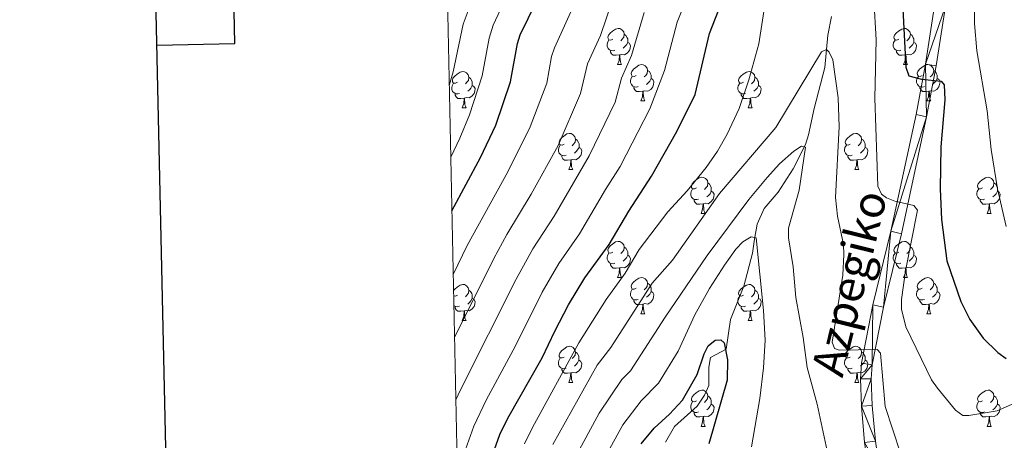
# Model space of a CAD drawing. Units: metres. Extents: x 643348 to 647865, y 4764241 to 4767305.
# Drawn here: x 644148 to 644421, y 4765654 to 4765771 of the extents above; entities that cross this region are included whole.
import ezdxf
from ezdxf.enums import TextEntityAlignment as Align

# ---------------------------------------------------------------- set-up
doc = ezdxf.new("R2010")
doc.units = ezdxf.units.M
doc.header["$MEASUREMENT"] = 0
doc.linetypes.add('DGN Style 3', pattern=[1147.6976, 819.784, -327.9136])
for name, color, linetype, lineweight in [('Nivel 11', 7, 'Continuous', 0), ('Nivel 21', 7, 'Continuous', 0), ('Nivel 36', 7, 'Continuous', 0), ('Nivel 4', 7, 'Continuous', 0), ('Nivel 44', 7, 'Continuous', 0), ('Nivel 5', 7, 'Continuous', 0), ('Nivel 54', 7, 'Continuous', 0), ('Nivel 61', 7, 'Continuous', 0), ('Nivel 63', 7, 'Continuous', 0)]:
    doc.layers.add(name, color=color, linetype=linetype, lineweight=lineweight)
doc.styles.add('Style-Helvetica-Narrow-Oblique', font='txt')

msp = doc.modelspace()

# ---------------------------------------------------------------- linework, layer by layer
at = {"layer": 'Nivel 11', "color": 142, "linetype": 'DGN Style 3', "lineweight": 13}
msp.add_polyline3d([(644372.83, 4765771.37, 942.59), (644371.75, 4765766.27, 941.47), (644370.94, 4765757.24, 939.68), (644367.96, 4765745.9, 937.22), (644366.45, 4765738.66, 935.94), (644365.57, 4765735.91, 935.53), (644362.22, 4765729.22, 934.66), (644358, 4765722.77, 933.97), (644354.1, 4765718.19, 932.74), (644352.16, 4765713.86, 931.12), (644351.42, 4765709.73, 929.68), (644350.92, 4765705.85, 928.71), (644348.46, 4765696.71, 928.28), (644344.84, 4765687.47, 927.93), (644343.62, 4765679.22, 927.37), (644339.27, 4765676.91, 926.19), (644338.8, 4765674.25, 925.91), (644338.8, 4765669.14, 925.65), (644337.57, 4765666.45, 925.03), (644335.58, 4765663.4, 924.23), (644329.32, 4765657.84, 923.68), (644326.82, 4765653.48, 923.16)], dxfattribs=at)
at = {"layer": 'Nivel 21', "color": 250, "linetype": 'Continuous', "lineweight": 13}
for points in [[(644421.71, 4765913.65, 964.29), (644419.17, 4765909.23, 964.04), (644416.99, 4765904.52, 963.9), (644409.55, 4765879.18, 962.47), (644408.37, 4765874.2, 962.16), (644407.86, 4765870.26, 961.92), (644407.62, 4765858.08, 961.17), (644407.79, 4765848.56, 960.29), (644407.46, 4765827.24, 958.16), (644407.98, 4765804.54, 955.56), (644407.8, 4765799.69, 955.09), (644407.18, 4765794.88, 954.6), (644405.38, 4765787.6, 953.74), (644401.45, 4765774.99, 951.95), (644398.88, 4765758.21, 950), (644396.24, 4765744.22, 948.22), (644389.3, 4765711.89, 944.73), (644384.25, 4765691.47, 941.98), (644381.14, 4765675.31, 939.75), (644380.84, 4765671.05, 939.24), (644381.08, 4765663.47, 938.48), (644381.99, 4765653.41, 937.13)], [(644384.97, 4765653.76, 937.13), (644384.08, 4765663.65, 938.48), (644383.84, 4765671, 939.24), (644384.12, 4765674.92, 939.75), (644387.18, 4765690.83, 941.98), (644392.22, 4765711.22, 944.73), (644399.18, 4765743.63, 948.22), (644401.84, 4765757.7, 950), (644404.38, 4765774.31, 951.95), (644408.27, 4765786.8, 953.74), (644410.14, 4765794.32, 954.6), (644410.79, 4765799.44, 955.09), (644410.98, 4765804.52, 955.56), (644410.46, 4765827.25, 958.16), (644410.79, 4765848.56, 960.29), (644410.62, 4765858.08, 961.17), (644410.86, 4765870.04, 961.92), (644411.33, 4765873.66, 962.16), (644412.45, 4765878.41, 962.47), (644419.81, 4765903.46, 963.9), (644421.83, 4765907.85, 964.04)]]:
    msp.add_polyline3d(points, dxfattribs=at)
at = {"layer": 'Nivel 36', "color": 92, "linetype": 'Continuous', "lineweight": 0}
for p, q in [((644313.46, 4765758.06), (644314.59, 4765758.06)), ((644392.79, 4765758.06), (644393.91, 4765758.06)), ((644319.94, 4765748.02), (644321.06, 4765748.02)), ((644399.26, 4765748.02), (644400.39, 4765748.02)), ((644270.38, 4765746.12), (644271.51, 4765746.12)), ((644349.71, 4765746.12), (644350.83, 4765746.12)), ((644299.96, 4765728.98), (644301.08, 4765728.98)), ((644379.28, 4765728.97), (644380.41, 4765728.97)), ((644336.65, 4765716.84), (644337.78, 4765716.84)), ((644415.98, 4765716.83), (644417.1, 4765716.83)), ((644313.46, 4765699.07), (644314.59, 4765699.07)), ((644392.79, 4765699.06), (644393.91, 4765699.06)), ((644319.94, 4765689.03), (644321.06, 4765689.03)), ((644399.26, 4765689.03), (644400.39, 4765689.03)), ((644270.38, 4765687.13), (644271.51, 4765687.13)), ((644349.71, 4765687.13), (644350.83, 4765687.13)), ((644299.96, 4765669.98), (644301.08, 4765669.98)), ((644379.28, 4765669.98), (644380.41, 4765669.98)), ((644336.65, 4765657.84), (644337.77, 4765657.84)), ((644415.97, 4765657.84), (644417.1, 4765657.84))]:
    msp.add_line(p, q, dxfattribs=at)
at = {"layer": 'Nivel 36', "color": 92, "linetype": 'Continuous', "lineweight": 0, "flags": 128}
for points in [[(644312.16, 4765765.12), (644311.63, 4765764.85), (644311.1, 4765764.91), (644310.84, 4765765.28), (644310.78, 4765765.7), (644310.94, 4765766.22), (644311.42, 4765766.82), (644312.06, 4765767.35), (644312.96, 4765767.93), (644313.7, 4765768.09), (644314.13, 4765768.04), (644314.66, 4765767.72), (644315.19, 4765767.14), (644315.35, 4765766.5), (644315.24, 4765765.65), (644314.81, 4765765.12), (644314.39, 4765764.69)], [(644315.35, 4765766.5), (644315.82, 4765766.18), (644316.14, 4765765.54), (644316.3, 4765765.22), (644316.3, 4765764.64), (644316.3, 4765764.22), (644315.93, 4765763.53), (644315.51, 4765763.05), (644315.03, 4765762.63)], [(644391.49, 4765765.12), (644390.96, 4765764.85), (644390.43, 4765764.91), (644390.16, 4765765.28), (644390.11, 4765765.7), (644390.27, 4765766.22), (644390.75, 4765766.82), (644391.38, 4765767.35), (644392.28, 4765767.93), (644393.03, 4765768.09), (644393.45, 4765768.04), (644393.98, 4765767.72), (644394.51, 4765767.14), (644394.67, 4765766.5), (644394.56, 4765765.65), (644394.14, 4765765.12), (644393.72, 4765764.69)], [(644394.67, 4765766.5), (644395.15, 4765766.18), (644395.46, 4765765.54), (644395.62, 4765765.22), (644395.62, 4765764.64), (644395.62, 4765764.22), (644395.25, 4765763.53), (644394.83, 4765763.05), (644394.35, 4765762.63)], [(644312.75, 4765762.04), (644312.32, 4765761.88), (644311.74, 4765761.94), (644311.26, 4765762.15), (644310.84, 4765762.57), (644310.62, 4765763.16), (644310.62, 4765763.58), (644310.68, 4765764.16), (644311.1, 4765764.85)], [(644316.3, 4765764.22), (644316.75, 4765763.97), (644317.1, 4765763.35), (644316.99, 4765762.63), (644316.78, 4765761.99), (644316.19, 4765761.25), (644315.4, 4765760.77), (644314.55, 4765760.87), (644314.12, 4765760.74)], [(644392.07, 4765762.04), (644391.65, 4765761.88), (644391.06, 4765761.94), (644390.59, 4765762.15), (644390.16, 4765762.57), (644389.95, 4765763.16), (644389.95, 4765763.58), (644390, 4765764.16), (644390.43, 4765764.85)], [(644395.62, 4765764.22), (644396.08, 4765763.97), (644396.42, 4765763.35), (644396.31, 4765762.63), (644396.1, 4765761.99), (644395.52, 4765761.25), (644394.72, 4765760.77), (644393.87, 4765760.87), (644393.44, 4765760.74)], [(644314.01, 4765760.74), (644313.12, 4765760.66), (644312.27, 4765760.66), (644311.85, 4765761.09), (644311.53, 4765761.56), (644311.53, 4765761.88)], [(644393.33, 4765760.74), (644392.44, 4765760.66), (644391.6, 4765760.66), (644391.17, 4765761.09), (644390.85, 4765761.56), (644390.85, 4765761.88)], [(644313.46, 4765758.06), (644313.9, 4765759.22), (644314.01, 4765760.74), (644314.12, 4765760.74), (644314.15, 4765760.16), (644314.19, 4765759.47), (644314.26, 4765758.86), (644314.37, 4765758.46), (644314.59, 4765758.06)], [(644392.79, 4765758.06), (644393.22, 4765759.22), (644393.33, 4765760.74), (644393.44, 4765760.74), (644393.48, 4765760.16), (644393.51, 4765759.47), (644393.58, 4765758.86), (644393.7, 4765758.46), (644393.91, 4765758.06)], [(644269.08, 4765753.18), (644268.55, 4765752.92), (644268.02, 4765752.97), (644267.76, 4765753.34), (644267.7, 4765753.76), (644267.86, 4765754.28), (644268.34, 4765754.88), (644268.98, 4765755.41), (644269.88, 4765756), (644270.62, 4765756.16), (644271.05, 4765756.1), (644271.58, 4765755.78), (644272.11, 4765755.2), (644272.27, 4765754.56), (644272.16, 4765753.71), (644271.73, 4765753.18), (644271.31, 4765752.76)], [(644318.64, 4765755.08), (644318.11, 4765754.82), (644317.58, 4765754.87), (644317.31, 4765755.24), (644317.26, 4765755.67), (644317.42, 4765756.19), (644317.9, 4765756.78), (644318.53, 4765757.31), (644319.43, 4765757.9), (644320.18, 4765758.06), (644320.6, 4765758), (644321.13, 4765757.69), (644321.66, 4765757.1), (644321.82, 4765756.46), (644321.71, 4765755.61), (644321.29, 4765755.08), (644320.87, 4765754.66)], [(644321.82, 4765756.46), (644322.3, 4765756.15), (644322.61, 4765755.51), (644322.77, 4765755.19), (644322.77, 4765754.61), (644322.77, 4765754.18), (644322.4, 4765753.49), (644321.98, 4765753.01), (644321.5, 4765752.59)], [(644348.41, 4765753.18), (644347.88, 4765752.91), (644347.35, 4765752.97), (644347.08, 4765753.34), (644347.03, 4765753.76), (644347.19, 4765754.28), (644347.67, 4765754.88), (644348.3, 4765755.41), (644349.2, 4765755.99), (644349.95, 4765756.15), (644350.37, 4765756.1), (644350.9, 4765755.78), (644351.43, 4765755.2), (644351.59, 4765754.56), (644351.48, 4765753.71), (644351.06, 4765753.18), (644350.64, 4765752.75)], [(644397.96, 4765755.08), (644397.43, 4765754.82), (644396.9, 4765754.87), (644396.64, 4765755.24), (644396.58, 4765755.67), (644396.74, 4765756.19), (644397.22, 4765756.78), (644397.86, 4765757.31), (644398.76, 4765757.9), (644399.5, 4765758.06), (644399.93, 4765758), (644400.46, 4765757.69), (644400.99, 4765757.1), (644401.15, 4765756.46), (644401.04, 4765755.61), (644400.61, 4765755.08), (644400.19, 4765754.66)], [(644401.15, 4765756.46), (644401.62, 4765756.15), (644401.94, 4765755.51), (644402.1, 4765755.19), (644402.1, 4765754.61), (644402.1, 4765754.18), (644401.73, 4765753.49), (644401.31, 4765753.01), (644400.83, 4765752.59)], [(644269.67, 4765750.1), (644269.24, 4765749.94), (644268.66, 4765750), (644268.18, 4765750.21), (644267.76, 4765750.64), (644267.54, 4765751.22), (644267.54, 4765751.64), (644267.6, 4765752.22), (644268.02, 4765752.92)], [(644272.27, 4765754.56), (644272.74, 4765754.24), (644273.06, 4765753.6), (644273.22, 4765753.28), (644273.22, 4765752.7), (644273.22, 4765752.28), (644272.85, 4765751.59), (644272.43, 4765751.11), (644271.95, 4765750.69)], [(644319.22, 4765752), (644318.8, 4765751.84), (644318.21, 4765751.9), (644317.74, 4765752.11), (644317.31, 4765752.54), (644317.1, 4765753.12), (644317.1, 4765753.54), (644317.15, 4765754.13), (644317.58, 4765754.82)], [(644322.77, 4765754.18), (644323.23, 4765753.93), (644323.57, 4765753.32), (644323.46, 4765752.59), (644323.25, 4765751.95), (644322.67, 4765751.21), (644321.87, 4765750.73), (644321.02, 4765750.84), (644320.59, 4765750.71)], [(644348.99, 4765750.1), (644348.57, 4765749.94), (644347.98, 4765750), (644347.51, 4765750.21), (644347.08, 4765750.63), (644346.87, 4765751.22), (644346.87, 4765751.64), (644346.92, 4765752.22), (644347.35, 4765752.91)], [(644351.59, 4765754.56), (644352.07, 4765754.24), (644352.38, 4765753.6), (644352.54, 4765753.28), (644352.54, 4765752.7), (644352.54, 4765752.28), (644352.17, 4765751.59), (644351.75, 4765751.11), (644351.27, 4765750.69)], [(644398.55, 4765752), (644398.12, 4765751.84), (644397.54, 4765751.9), (644397.06, 4765752.11), (644396.64, 4765752.54), (644396.42, 4765753.12), (644396.42, 4765753.54), (644396.48, 4765754.13), (644396.9, 4765754.82)], [(644402.1, 4765754.18), (644402.55, 4765753.93), (644402.9, 4765753.32), (644402.79, 4765752.59), (644402.58, 4765751.95), (644401.99, 4765751.21), (644401.2, 4765750.73), (644400.35, 4765750.84), (644399.92, 4765750.71)], [(644273.22, 4765752.28), (644273.67, 4765752.03), (644274.02, 4765751.42), (644273.91, 4765750.69), (644273.7, 4765750.05), (644273.11, 4765749.31), (644272.32, 4765748.83), (644271.47, 4765748.94), (644271.04, 4765748.8)], [(644320.48, 4765750.71), (644319.59, 4765750.62), (644318.75, 4765750.62), (644318.32, 4765751.05), (644318, 4765751.53), (644318, 4765751.84)], [(644319.94, 4765748.02), (644320.37, 4765749.18), (644320.48, 4765750.71), (644320.59, 4765750.71), (644320.63, 4765750.12), (644320.66, 4765749.44), (644320.73, 4765748.82), (644320.85, 4765748.42), (644321.06, 4765748.02)], [(644352.54, 4765752.28), (644353, 4765752.03), (644353.34, 4765751.41), (644353.23, 4765750.69), (644353.02, 4765750.05), (644352.44, 4765749.31), (644351.64, 4765748.83), (644350.79, 4765748.93), (644350.36, 4765748.8)], [(644399.81, 4765750.71), (644398.92, 4765750.62), (644398.07, 4765750.62), (644397.65, 4765751.05), (644397.33, 4765751.53), (644397.33, 4765751.84)], [(644399.26, 4765748.02), (644399.7, 4765749.18), (644399.81, 4765750.71), (644399.92, 4765750.71), (644399.95, 4765750.12), (644399.99, 4765749.44), (644400.06, 4765748.82), (644400.17, 4765748.42), (644400.39, 4765748.02)], [(644270.93, 4765748.8), (644270.04, 4765748.72), (644269.19, 4765748.72), (644268.77, 4765749.15), (644268.45, 4765749.62), (644268.45, 4765749.94)], [(644270.38, 4765746.12), (644270.82, 4765747.28), (644270.93, 4765748.8), (644271.04, 4765748.8), (644271.07, 4765748.22), (644271.11, 4765747.54), (644271.18, 4765746.92), (644271.29, 4765746.52), (644271.51, 4765746.12)], [(644350.25, 4765748.8), (644349.36, 4765748.72), (644348.52, 4765748.72), (644348.09, 4765749.15), (644347.77, 4765749.62), (644347.77, 4765749.94)], [(644349.71, 4765746.12), (644350.14, 4765747.28), (644350.25, 4765748.8), (644350.36, 4765748.8), (644350.4, 4765748.22), (644350.43, 4765747.53), (644350.5, 4765746.92), (644350.62, 4765746.52), (644350.83, 4765746.12)], [(644298.66, 4765736.04), (644298.13, 4765735.77), (644297.6, 4765735.83), (644297.34, 4765736.2), (644297.28, 4765736.62), (644297.44, 4765737.14), (644297.92, 4765737.74), (644298.56, 4765738.27), (644299.46, 4765738.85), (644300.2, 4765739.01), (644300.62, 4765738.96), (644301.16, 4765738.64), (644301.68, 4765738.06), (644301.84, 4765737.42), (644301.74, 4765736.57), (644301.31, 4765736.04), (644300.89, 4765735.61)], [(644301.84, 4765737.42), (644302.32, 4765737.1), (644302.64, 4765736.46), (644302.8, 4765736.14), (644302.8, 4765735.56), (644302.8, 4765735.14), (644302.42, 4765734.45), (644302, 4765733.97), (644301.52, 4765733.55)], [(644377.98, 4765736.03), (644377.46, 4765735.77), (644376.92, 4765735.82), (644376.66, 4765736.19), (644376.6, 4765736.62), (644376.76, 4765737.14), (644377.24, 4765737.73), (644377.88, 4765738.26), (644378.78, 4765738.85), (644379.52, 4765739.01), (644379.95, 4765738.95), (644380.48, 4765738.64), (644381.01, 4765738.05), (644381.17, 4765737.41), (644381.06, 4765736.56), (644380.64, 4765736.03), (644380.22, 4765735.61)], [(644381.17, 4765737.41), (644381.64, 4765737.1), (644381.96, 4765736.46), (644382.12, 4765736.14), (644382.12, 4765735.56), (644382.12, 4765735.13), (644381.75, 4765734.44), (644381.33, 4765733.96), (644380.85, 4765733.54)], [(644299.24, 4765732.96), (644298.82, 4765732.8), (644298.24, 4765732.86), (644297.76, 4765733.07), (644297.34, 4765733.49), (644297.12, 4765734.08), (644297.12, 4765734.5), (644297.18, 4765735.08), (644297.6, 4765735.77)], [(644302.8, 4765735.14), (644303.25, 4765734.89), (644303.6, 4765734.27), (644303.48, 4765733.55), (644303.28, 4765732.91), (644302.69, 4765732.17), (644301.9, 4765731.69), (644301.04, 4765731.79), (644300.62, 4765731.66)], [(644378.57, 4765732.95), (644378.14, 4765732.79), (644377.56, 4765732.85), (644377.08, 4765733.06), (644376.66, 4765733.49), (644376.44, 4765734.07), (644376.44, 4765734.49), (644376.5, 4765735.08), (644376.92, 4765735.77)], [(644382.12, 4765735.13), (644382.58, 4765734.88), (644382.92, 4765734.27), (644382.81, 4765733.54), (644382.6, 4765732.9), (644382.02, 4765732.16), (644381.22, 4765731.68), (644380.37, 4765731.79), (644379.94, 4765731.66)], [(644300.5, 4765731.66), (644299.62, 4765731.58), (644298.77, 4765731.58), (644298.34, 4765732.01), (644298.02, 4765732.48), (644298.02, 4765732.8)], [(644299.96, 4765728.98), (644300.4, 4765730.14), (644300.5, 4765731.66), (644300.62, 4765731.66), (644300.65, 4765731.08), (644300.68, 4765730.39), (644300.76, 4765729.78), (644300.87, 4765729.38), (644301.08, 4765728.98)], [(644379.83, 4765731.66), (644378.94, 4765731.57), (644378.1, 4765731.57), (644377.67, 4765732), (644377.35, 4765732.48), (644377.35, 4765732.79)], [(644379.28, 4765728.97), (644379.72, 4765730.13), (644379.83, 4765731.66), (644379.94, 4765731.66), (644379.98, 4765731.07), (644380.01, 4765730.39), (644380.08, 4765729.77), (644380.2, 4765729.37), (644380.41, 4765728.97)], [(644335.35, 4765723.9), (644334.82, 4765723.63), (644334.29, 4765723.68), (644334.02, 4765724.06), (644333.97, 4765724.48), (644334.13, 4765725), (644334.61, 4765725.6), (644335.24, 4765726.12), (644336.14, 4765726.71), (644336.89, 4765726.87), (644337.32, 4765726.82), (644337.84, 4765726.5), (644338.38, 4765725.92), (644338.54, 4765725.28), (644338.42, 4765724.42), (644338, 4765723.9), (644337.58, 4765723.47)], [(644414.68, 4765723.89), (644414.14, 4765723.63), (644413.62, 4765723.68), (644413.35, 4765724.05), (644413.3, 4765724.48), (644413.46, 4765725), (644413.94, 4765725.59), (644414.57, 4765726.12), (644415.47, 4765726.71), (644416.22, 4765726.87), (644416.64, 4765726.81), (644417.17, 4765726.5), (644417.7, 4765725.91), (644417.86, 4765725.27), (644417.75, 4765724.42), (644417.32, 4765723.89), (644416.9, 4765723.47)], [(644335.94, 4765720.82), (644335.51, 4765720.66), (644334.92, 4765720.72), (644334.45, 4765720.92), (644334.02, 4765721.35), (644333.81, 4765721.94), (644333.81, 4765722.36), (644333.86, 4765722.94), (644334.29, 4765723.63)], [(644339.48, 4765723), (644339.94, 4765722.74), (644340.28, 4765722.13), (644340.18, 4765721.4), (644339.96, 4765720.76), (644339.38, 4765720.02), (644338.58, 4765719.54), (644337.74, 4765719.65), (644337.3, 4765719.52)], [(644338.54, 4765725.28), (644339.01, 4765724.96), (644339.32, 4765724.32), (644339.48, 4765724), (644339.48, 4765723.42), (644339.48, 4765723), (644339.12, 4765722.3), (644338.7, 4765721.82), (644338.22, 4765721.4)], [(644415.26, 4765720.81), (644414.84, 4765720.65), (644414.25, 4765720.71), (644413.78, 4765720.92), (644413.35, 4765721.35), (644413.14, 4765721.93), (644413.14, 4765722.35), (644413.19, 4765722.94), (644413.62, 4765723.63)], [(644418.81, 4765722.99), (644419.26, 4765722.74), (644419.61, 4765722.13), (644419.5, 4765721.4), (644419.29, 4765720.76), (644418.7, 4765720.02), (644417.91, 4765719.54), (644417.06, 4765719.65), (644416.63, 4765719.52)], [(644417.86, 4765725.27), (644418.34, 4765724.96), (644418.65, 4765724.32), (644418.81, 4765724), (644418.81, 4765723.42), (644418.81, 4765722.99), (644418.44, 4765722.3), (644418.02, 4765721.82), (644417.54, 4765721.4)], [(644337.2, 4765719.52), (644336.3, 4765719.44), (644335.46, 4765719.44), (644335.04, 4765719.86), (644334.72, 4765720.34), (644334.72, 4765720.66)], [(644416.52, 4765719.52), (644415.63, 4765719.43), (644414.78, 4765719.43), (644414.36, 4765719.86), (644414.04, 4765720.34), (644414.04, 4765720.65)], [(644336.65, 4765716.84), (644337.08, 4765718), (644337.2, 4765719.52), (644337.3, 4765719.52), (644337.34, 4765718.94), (644337.38, 4765718.25), (644337.44, 4765717.64), (644337.56, 4765717.24), (644337.78, 4765716.84)], [(644415.98, 4765716.83), (644416.41, 4765717.99), (644416.52, 4765719.52), (644416.63, 4765719.52), (644416.66, 4765718.93), (644416.7, 4765718.25), (644416.77, 4765717.63), (644416.88, 4765717.23), (644417.1, 4765716.83)], [(644312.16, 4765706.13), (644311.63, 4765705.86), (644311.1, 4765705.92), (644310.84, 4765706.29), (644310.78, 4765706.71), (644310.94, 4765707.23), (644311.42, 4765707.83), (644312.06, 4765708.36), (644312.96, 4765708.94), (644313.7, 4765709.1), (644314.13, 4765709.05), (644314.66, 4765708.73), (644315.19, 4765708.15), (644315.35, 4765707.51), (644315.24, 4765706.66), (644314.81, 4765706.13), (644314.39, 4765705.7)], [(644315.35, 4765707.51), (644315.82, 4765707.19), (644316.14, 4765706.55), (644316.3, 4765706.23), (644316.3, 4765705.65), (644316.3, 4765705.23), (644315.93, 4765704.54), (644315.51, 4765704.06), (644315.03, 4765703.64)], [(644391.49, 4765706.12), (644390.96, 4765705.86), (644390.43, 4765705.92), (644390.16, 4765706.28), (644390.11, 4765706.71), (644390.27, 4765707.23), (644390.75, 4765707.82), (644391.38, 4765708.36), (644392.28, 4765708.94), (644393.03, 4765709.1), (644393.45, 4765709.04), (644393.98, 4765708.73), (644394.51, 4765708.14), (644394.67, 4765707.5), (644394.56, 4765706.66), (644394.14, 4765706.12), (644393.72, 4765705.7)], [(644394.67, 4765707.5), (644395.15, 4765707.19), (644395.46, 4765706.55), (644395.62, 4765706.23), (644395.62, 4765705.65), (644395.62, 4765705.22), (644395.25, 4765704.54), (644394.83, 4765704.06), (644394.35, 4765703.64)], [(644312.75, 4765703.05), (644312.32, 4765702.89), (644311.74, 4765702.95), (644311.26, 4765703.16), (644310.84, 4765703.58), (644310.62, 4765704.17), (644310.62, 4765704.59), (644310.68, 4765705.17), (644311.1, 4765705.86)], [(644316.3, 4765705.23), (644316.75, 4765704.98), (644317.1, 4765704.36), (644316.99, 4765703.64), (644316.78, 4765703), (644316.19, 4765702.26), (644315.4, 4765701.78), (644314.55, 4765701.88), (644314.12, 4765701.75)], [(644392.07, 4765703.04), (644391.65, 4765702.88), (644391.06, 4765702.94), (644390.59, 4765703.16), (644390.16, 4765703.58), (644389.95, 4765704.16), (644389.95, 4765704.58), (644390, 4765705.17), (644390.43, 4765705.86)], [(644395.62, 4765705.22), (644396.08, 4765704.98), (644396.42, 4765704.36), (644396.31, 4765703.64), (644396.1, 4765703), (644395.52, 4765702.26), (644394.72, 4765701.78), (644393.87, 4765701.88), (644393.44, 4765701.75)], [(644314.01, 4765701.75), (644313.12, 4765701.67), (644312.27, 4765701.67), (644311.85, 4765702.1), (644311.53, 4765702.57), (644311.53, 4765702.89)], [(644313.46, 4765699.07), (644313.9, 4765700.23), (644314.01, 4765701.75), (644314.12, 4765701.75), (644314.15, 4765701.17), (644314.19, 4765700.48), (644314.26, 4765699.87), (644314.37, 4765699.47), (644314.59, 4765699.07)], [(644393.33, 4765701.75), (644392.44, 4765701.66), (644391.6, 4765701.66), (644391.17, 4765702.1), (644390.85, 4765702.57), (644390.85, 4765702.88)], [(644392.79, 4765699.06), (644393.22, 4765700.22), (644393.33, 4765701.75), (644393.44, 4765701.75), (644393.48, 4765701.16), (644393.51, 4765700.48), (644393.58, 4765699.86), (644393.7, 4765699.46), (644393.91, 4765699.06)], [(644318.64, 4765696.09), (644318.11, 4765695.83), (644317.58, 4765695.88), (644317.31, 4765696.25), (644317.26, 4765696.68), (644317.42, 4765697.2), (644317.9, 4765697.79), (644318.53, 4765698.32), (644319.43, 4765698.91), (644320.18, 4765699.07), (644320.6, 4765699.01), (644321.13, 4765698.7), (644321.66, 4765698.11), (644321.82, 4765697.47), (644321.71, 4765696.62), (644321.29, 4765696.09), (644320.87, 4765695.67)], [(644397.96, 4765696.09), (644397.43, 4765695.82), (644396.9, 4765695.88), (644396.64, 4765696.25), (644396.58, 4765696.68), (644396.74, 4765697.2), (644397.22, 4765697.79), (644397.86, 4765698.32), (644398.76, 4765698.9), (644399.5, 4765699.06), (644399.93, 4765699.01), (644400.46, 4765698.69), (644400.99, 4765698.11), (644401.15, 4765697.47), (644401.04, 4765696.62), (644400.61, 4765696.09), (644400.19, 4765695.66)], [(644268.02, 4765695.49), (644268.34, 4765695.89), (644268.98, 4765696.42), (644269.88, 4765697), (644270.62, 4765697.16), (644271.05, 4765697.11), (644271.58, 4765696.79), (644272.11, 4765696.21), (644272.27, 4765695.57), (644272.16, 4765694.72), (644271.73, 4765694.19), (644271.31, 4765693.76)], [(644272.27, 4765695.57), (644272.74, 4765695.25), (644273.06, 4765694.61), (644273.22, 4765694.29), (644273.22, 4765693.71), (644273.22, 4765693.29), (644272.85, 4765692.6), (644272.43, 4765692.12), (644271.95, 4765691.7)], [(644319.22, 4765693.01), (644318.8, 4765692.85), (644318.21, 4765692.91), (644317.74, 4765693.12), (644317.31, 4765693.55), (644317.1, 4765694.13), (644317.1, 4765694.55), (644317.15, 4765695.14), (644317.58, 4765695.83)], [(644321.82, 4765697.47), (644322.3, 4765697.16), (644322.61, 4765696.52), (644322.77, 4765696.2), (644322.77, 4765695.62), (644322.77, 4765695.19), (644322.4, 4765694.5), (644321.98, 4765694.02), (644321.5, 4765693.6)], [(644348.41, 4765694.19), (644347.88, 4765693.92), (644347.35, 4765693.98), (644347.08, 4765694.35), (644347.03, 4765694.77), (644347.19, 4765695.29), (644347.67, 4765695.89), (644348.3, 4765696.42), (644349.2, 4765697), (644349.95, 4765697.16), (644350.37, 4765697.11), (644350.9, 4765696.79), (644351.43, 4765696.21), (644351.59, 4765695.57), (644351.48, 4765694.72), (644351.06, 4765694.19), (644350.64, 4765693.76)], [(644351.59, 4765695.57), (644352.07, 4765695.25), (644352.38, 4765694.61), (644352.54, 4765694.29), (644352.54, 4765693.71), (644352.54, 4765693.29), (644352.17, 4765692.6), (644351.75, 4765692.12), (644351.27, 4765691.7)], [(644398.55, 4765693.01), (644398.12, 4765692.85), (644397.54, 4765692.91), (644397.06, 4765693.12), (644396.64, 4765693.54), (644396.42, 4765694.13), (644396.42, 4765694.55), (644396.48, 4765695.14), (644396.9, 4765695.82)], [(644401.15, 4765697.47), (644401.62, 4765697.15), (644401.94, 4765696.51), (644402.1, 4765696.19), (644402.1, 4765695.61), (644402.1, 4765695.19), (644401.73, 4765694.5), (644401.31, 4765694.02), (644400.83, 4765693.6)], [(644269.08, 4765694.19), (644268.55, 4765693.92), (644268.06, 4765693.97)], [(644273.22, 4765693.29), (644273.67, 4765693.04), (644274.02, 4765692.42), (644273.91, 4765691.7), (644273.7, 4765691.06), (644273.11, 4765690.32), (644272.32, 4765689.84), (644271.47, 4765689.94), (644271.04, 4765689.81)], [(644320.48, 4765691.72), (644319.59, 4765691.63), (644318.75, 4765691.63), (644318.32, 4765692.06), (644318, 4765692.54), (644318, 4765692.85)], [(644322.77, 4765695.19), (644323.23, 4765694.94), (644323.57, 4765694.33), (644323.46, 4765693.6), (644323.25, 4765692.96), (644322.67, 4765692.22), (644321.87, 4765691.74), (644321.02, 4765691.85), (644320.59, 4765691.72)], [(644348.99, 4765691.11), (644348.57, 4765690.95), (644347.98, 4765691.01), (644347.51, 4765691.22), (644347.08, 4765691.64), (644346.87, 4765692.23), (644346.87, 4765692.65), (644346.92, 4765693.23), (644347.35, 4765693.92)], [(644352.54, 4765693.29), (644353, 4765693.04), (644353.34, 4765692.42), (644353.23, 4765691.7), (644353.02, 4765691.06), (644352.44, 4765690.32), (644351.64, 4765689.84), (644350.79, 4765689.94), (644350.36, 4765689.81)], [(644399.81, 4765691.71), (644398.92, 4765691.63), (644398.07, 4765691.63), (644397.65, 4765692.06), (644397.33, 4765692.54), (644397.33, 4765692.85)], [(644402.1, 4765695.19), (644402.55, 4765694.94), (644402.9, 4765694.32), (644402.79, 4765693.6), (644402.58, 4765692.96), (644401.99, 4765692.22), (644401.2, 4765691.74), (644400.35, 4765691.84), (644399.92, 4765691.71)], [(644269.67, 4765691.11), (644269.24, 4765690.95), (644268.66, 4765691.01), (644268.18, 4765691.22), (644268.11, 4765691.29)], [(644270.93, 4765689.81), (644270.04, 4765689.73), (644269.19, 4765689.73), (644268.77, 4765690.16), (644268.45, 4765690.63), (644268.45, 4765690.95)], [(644319.94, 4765689.03), (644320.37, 4765690.19), (644320.48, 4765691.72), (644320.59, 4765691.72), (644320.63, 4765691.13), (644320.66, 4765690.45), (644320.73, 4765689.83), (644320.85, 4765689.43), (644321.06, 4765689.03)], [(644350.25, 4765689.81), (644349.36, 4765689.73), (644348.52, 4765689.73), (644348.09, 4765690.16), (644347.77, 4765690.63), (644347.77, 4765690.95)], [(644399.26, 4765689.03), (644399.7, 4765690.19), (644399.81, 4765691.71), (644399.92, 4765691.71), (644399.95, 4765691.13), (644399.99, 4765690.44), (644400.06, 4765689.83), (644400.17, 4765689.43), (644400.39, 4765689.03)], [(644270.38, 4765687.13), (644270.82, 4765688.29), (644270.93, 4765689.81), (644271.04, 4765689.81), (644271.07, 4765689.23), (644271.11, 4765688.54), (644271.18, 4765687.93), (644271.29, 4765687.53), (644271.51, 4765687.13)], [(644349.71, 4765687.13), (644350.14, 4765688.29), (644350.25, 4765689.81), (644350.36, 4765689.81), (644350.4, 4765689.23), (644350.43, 4765688.54), (644350.5, 4765687.93), (644350.62, 4765687.53), (644350.83, 4765687.13)], [(644298.66, 4765677.04), (644298.13, 4765676.78), (644297.6, 4765676.83), (644297.33, 4765677.2), (644297.28, 4765677.63), (644297.44, 4765678.15), (644297.92, 4765678.74), (644298.55, 4765679.27), (644299.45, 4765679.86), (644300.2, 4765680.02), (644300.62, 4765679.96), (644301.15, 4765679.65), (644301.68, 4765679.06), (644301.84, 4765678.42), (644301.73, 4765677.57), (644301.31, 4765677.04), (644300.89, 4765676.62)], [(644377.98, 4765677.04), (644377.45, 4765676.78), (644376.92, 4765676.83), (644376.66, 4765677.2), (644376.6, 4765677.63), (644376.76, 4765678.15), (644377.24, 4765678.74), (644377.88, 4765679.27), (644378.78, 4765679.86), (644379.52, 4765680.02), (644379.95, 4765679.96), (644380.48, 4765679.65), (644381.01, 4765679.06), (644381.17, 4765678.42), (644381.06, 4765677.57), (644380.63, 4765677.04), (644380.21, 4765676.62)], [(644299.24, 4765673.96), (644298.82, 4765673.8), (644298.23, 4765673.86), (644297.76, 4765674.07), (644297.33, 4765674.5), (644297.12, 4765675.08), (644297.12, 4765675.5), (644297.17, 4765676.09), (644297.6, 4765676.78)], [(644301.84, 4765678.42), (644302.32, 4765678.11), (644302.63, 4765677.47), (644302.79, 4765677.15), (644302.79, 4765676.57), (644302.79, 4765676.14), (644302.42, 4765675.45), (644302, 4765674.97), (644301.52, 4765674.55)], [(644378.57, 4765673.96), (644378.14, 4765673.8), (644377.56, 4765673.86), (644377.08, 4765674.07), (644376.66, 4765674.5), (644376.44, 4765675.08), (644376.44, 4765675.5), (644376.5, 4765676.09), (644376.92, 4765676.78)], [(644381.17, 4765678.42), (644381.64, 4765678.11), (644381.96, 4765677.47), (644382.12, 4765677.15), (644382.12, 4765676.57), (644382.12, 4765676.14), (644381.75, 4765675.45), (644381.33, 4765674.97), (644380.85, 4765674.55)], [(644300.5, 4765672.67), (644299.61, 4765672.58), (644298.77, 4765672.58), (644298.34, 4765673.01), (644298.02, 4765673.49), (644298.02, 4765673.8)], [(644302.79, 4765676.14), (644303.25, 4765675.89), (644303.59, 4765675.28), (644303.48, 4765674.55), (644303.27, 4765673.91), (644302.69, 4765673.17), (644301.89, 4765672.69), (644301.04, 4765672.8), (644300.61, 4765672.67)], [(644379.83, 4765672.67), (644378.94, 4765672.58), (644378.09, 4765672.58), (644377.67, 4765673.01), (644377.35, 4765673.49), (644377.35, 4765673.8)], [(644382.12, 4765676.14), (644382.57, 4765675.89), (644382.92, 4765675.28), (644382.81, 4765674.55), (644382.6, 4765673.91), (644382.01, 4765673.17), (644381.22, 4765672.69), (644380.37, 4765672.8), (644379.94, 4765672.67)], [(644299.96, 4765669.98), (644300.39, 4765671.14), (644300.5, 4765672.67), (644300.61, 4765672.67), (644300.65, 4765672.08), (644300.68, 4765671.4), (644300.75, 4765670.78), (644300.87, 4765670.38), (644301.08, 4765669.98)], [(644379.28, 4765669.98), (644379.72, 4765671.14), (644379.83, 4765672.67), (644379.94, 4765672.67), (644379.97, 4765672.08), (644380.01, 4765671.4), (644380.08, 4765670.78), (644380.19, 4765670.38), (644380.41, 4765669.98)], [(644335.35, 4765664.9), (644334.82, 4765664.64), (644334.29, 4765664.69), (644334.02, 4765665.06), (644333.97, 4765665.49), (644334.13, 4765666.01), (644334.61, 4765666.6), (644335.24, 4765667.13), (644336.14, 4765667.72), (644336.89, 4765667.88), (644337.31, 4765667.82), (644337.84, 4765667.51), (644338.37, 4765666.92), (644338.53, 4765666.28), (644338.42, 4765665.43), (644338, 4765664.9), (644337.58, 4765664.48)], [(644338.53, 4765666.28), (644339.01, 4765665.97), (644339.32, 4765665.33), (644339.48, 4765665.01), (644339.48, 4765664.43), (644339.48, 4765664), (644339.11, 4765663.31), (644338.69, 4765662.83), (644338.21, 4765662.41)], [(644414.67, 4765664.9), (644414.14, 4765664.64), (644413.61, 4765664.69), (644413.35, 4765665.06), (644413.29, 4765665.49), (644413.45, 4765666.01), (644413.93, 4765666.6), (644414.57, 4765667.13), (644415.47, 4765667.72), (644416.21, 4765667.88), (644416.64, 4765667.82), (644417.17, 4765667.51), (644417.7, 4765666.92), (644417.86, 4765666.28), (644417.75, 4765665.43), (644417.32, 4765664.9), (644416.9, 4765664.48)], [(644417.86, 4765666.28), (644418.33, 4765665.97), (644418.65, 4765665.33), (644418.81, 4765665.01), (644418.81, 4765664.43), (644418.81, 4765664), (644418.44, 4765663.31), (644418.02, 4765662.83), (644417.54, 4765662.41)], [(644335.93, 4765661.82), (644335.51, 4765661.66), (644334.92, 4765661.72), (644334.45, 4765661.93), (644334.02, 4765662.36), (644333.81, 4765662.94), (644333.81, 4765663.36), (644333.86, 4765663.95), (644334.29, 4765664.64)], [(644339.48, 4765664), (644339.94, 4765663.75), (644340.28, 4765663.14), (644340.17, 4765662.41), (644339.96, 4765661.77), (644339.38, 4765661.03), (644338.58, 4765660.55), (644337.73, 4765660.66), (644337.3, 4765660.53)], [(644415.26, 4765661.82), (644414.83, 4765661.66), (644414.25, 4765661.72), (644413.77, 4765661.93), (644413.35, 4765662.36), (644413.13, 4765662.94), (644413.13, 4765663.36), (644413.19, 4765663.95), (644413.61, 4765664.64)], [(644418.81, 4765664), (644419.26, 4765663.75), (644419.61, 4765663.14), (644419.5, 4765662.41), (644419.29, 4765661.77), (644418.7, 4765661.03), (644417.91, 4765660.55), (644417.06, 4765660.66), (644416.63, 4765660.53)], [(644337.19, 4765660.53), (644336.3, 4765660.44), (644335.46, 4765660.44), (644335.03, 4765660.87), (644334.71, 4765661.35), (644334.71, 4765661.66)], [(644336.65, 4765657.84), (644337.08, 4765659), (644337.19, 4765660.53), (644337.3, 4765660.53), (644337.34, 4765659.94), (644337.37, 4765659.26), (644337.44, 4765658.64), (644337.56, 4765658.24), (644337.77, 4765657.84)], [(644416.52, 4765660.53), (644415.63, 4765660.44), (644414.78, 4765660.44), (644414.36, 4765660.87), (644414.04, 4765661.35), (644414.04, 4765661.66)], [(644415.97, 4765657.84), (644416.41, 4765659), (644416.52, 4765660.53), (644416.63, 4765660.53), (644416.66, 4765659.94), (644416.7, 4765659.26), (644416.77, 4765658.64), (644416.88, 4765658.24), (644417.1, 4765657.84)]]:
    msp.add_lwpolyline(points, dxfattribs=at)
at = {"layer": 'Nivel 4', "color": 36, "linetype": 'Continuous', "lineweight": 30, "flags": 128}
for points, elevation in [([(644277.09, 4765644.98), (644280.86, 4765655.56), (644283.03, 4765660.13), (644292.55, 4765676.78), (644296.05, 4765684.23), (644299.93, 4765691.47), (644304.41, 4765698.96), (644311.12, 4765708.2), (644316.64, 4765717.5), (644322.91, 4765727.17), (644329.94, 4765739.5), (644334.98, 4765749.8), (644338.98, 4765766.73), (644353.67, 4765804.27)], 950), ([(644267.56, 4765717.6), (644275.45, 4765732.31), (644279.72, 4765741.34), (644283.82, 4765753.27), (644285.7, 4765763.89), (644286.49, 4765766.37), (644293.14, 4765779.98)], 975), ([(644392.36, 4765777.16), (644393.39, 4765757.41), (644394.27, 4765754.94), (644397.74, 4765754), (644403.2, 4765753.45), (644404.09, 4765752.45), (644404.26, 4765748.32), (644403.12, 4765735.25), (644402.92, 4765723.66), (644403.27, 4765715.18), (644404.76, 4765703.66), (644408.63, 4765692.42), (644411.13, 4765687.42), (644414.86, 4765682.32), (644418.97, 4765678.31), (644421.2, 4765676.65)], 950), ([(644320.02, 4765652.96), (644323.63, 4765657.29), (644327.88, 4765661.17), (644331.49, 4765665.13), (644335.58, 4765672.21), (644337.54, 4765677.9), (644338.65, 4765680.14), (644340.51, 4765681.76), (644342.15, 4765681.81), (644343.09, 4765680.94), (644344.01, 4765676.24), (644343.87, 4765670.64), (644338.75, 4765652.96)], 925)]:
    msp.add_lwpolyline(points, dxfattribs=dict(at, elevation=elevation))
at = {"layer": 'Nivel 5', "color": 36, "linetype": 'Continuous', "lineweight": 0, "flags": 128}
for points, elevation in [([(644266.83, 4765752.29), (644267.92, 4765756.03), (644270.72, 4765769.27), (644273.15, 4765775.96), (644280.31, 4765790.87), (644292.65, 4765814.62), (644296.82, 4765824.88), (644300.12, 4765837.65), (644301.82, 4765842.52), (644302.84, 4765847.09), (644306.18, 4765876.25), (644307.89, 4765888.36), (644311.74, 4765910.95), (644312.64, 4765921.39), (644313.34, 4765931.58), (644313.15, 4765934.57), (644313.68, 4765937), (644315.82, 4765941.73), (644317.81, 4765944.1), (644320.91, 4765945.72), (644328.32, 4765947.29), (644331.48, 4765948.52), (644338.67, 4765950.27), (644364.97, 4765958.38)], 985), ([(644267.25, 4765732.39), (644269.78, 4765737.73), (644272.48, 4765744.14), (644275.95, 4765754.93), (644277.91, 4765765.37), (644278.97, 4765768.96), (644299.9, 4765813.74)], 980), ([(644269.96, 4765647.57), (644273.67, 4765657.9), (644277.09, 4765665.13), (644285.22, 4765680.12), (644292.63, 4765695.03), (644297.2, 4765702.99), (644302.92, 4765711.18), (644310.12, 4765723.51), (644314.17, 4765729.81), (644322.48, 4765745.85), (644326.49, 4765756.4), (644330.01, 4765769.84), (644342.84, 4765802.15)], 955), ([(644412.37, 4765777.56), (644412.5, 4765769.42), (644413.1, 4765761.87), (644416.01, 4765745.26), (644417.08, 4765734.53), (644418.87, 4765723.67), (644421.28, 4765713.18)], 955), ([(644267.93, 4765699.92), (644271.82, 4765707.94), (644283.09, 4765728.35), (644289.25, 4765740.83), (644293.84, 4765752.89), (644295.2, 4765760.36), (644296.02, 4765762.72), (644301.92, 4765775.79)], 970), ([(644268.3, 4765682.5), (644279.16, 4765704.37), (644282.78, 4765711.04), (644289.55, 4765722.18), (644297, 4765735.67), (644303.24, 4765750.07), (644305.18, 4765758.32), (644308.75, 4765766.11), (644312.07, 4765776.06)], 965), ([(644287.7, 4765653), (644289.88, 4765657.56), (644302.79, 4765681.02), (644310.31, 4765693.03), (644315.61, 4765700.31), (644319.5, 4765706.87), (644327.42, 4765717.3), (644332.82, 4765723.12), (644338.1, 4765729.6), (644341.16, 4765734.11), (644343.86, 4765738.83), (644347.18, 4765745.88), (644349.93, 4765753.84), (644352.69, 4765763.86), (644354.66, 4765777.02)], 945), ([(644384.55, 4765776.32), (644385.18, 4765764.98), (644384.79, 4765748.74), (644385.63, 4765724.42), (644386.66, 4765722.15), (644388.06, 4765721.18), (644390.39, 4765720.26), (644395.62, 4765719.03), (644396.68, 4765717.72), (644393.36, 4765700.9), (644392.26, 4765692.97), (644392.24, 4765690.32), (644393.43, 4765685.46), (644400.56, 4765670.77), (644402.16, 4765668.4), (644407.2, 4765662.34), (644409.2, 4765660.85), (644410.89, 4765660.8), (644418.71, 4765662.11), (644423.56, 4765664.28)], 945), ([(644268.67, 4765665.15), (644269.91, 4765667.95), (644285.33, 4765698.58), (644289.99, 4765707.01), (644295.9, 4765716.08), (644305.64, 4765732.84), (644312.81, 4765747.7), (644314.54, 4765754.29), (644317.37, 4765760.56), (644320.88, 4765772.55)], 960), ([(644295.56, 4765652.84), (644307.79, 4765674.78), (644311.62, 4765679.7), (644323.1, 4765697.48), (644328.72, 4765703.93), (644341.75, 4765722.36), (644357.41, 4765740.64), (644370.04, 4765761.63), (644371.41, 4765762.23), (644372.16, 4765761.55), (644373.16, 4765759.38), (644374.63, 4765748.83), (644374.94, 4765740.83), (644373.94, 4765721.23), (644374.43, 4765716.12), (644376.16, 4765708.25), (644376.26, 4765705.42), (644375.92, 4765699.72), (644372.98, 4765681.16), (644373.68, 4765679.45), (644374.92, 4765678.95), (644385.44, 4765679.12), (644386.42, 4765678.1), (644387.72, 4765663.37), (644391.93, 4765650.39)], 940), ([(644302.3, 4765650.21), (644308.43, 4765661.49), (644314.65, 4765670.84), (644317.11, 4765673.26), (644326.71, 4765688.09), (644338.37, 4765705.16), (644349.93, 4765720.68), (644354.94, 4765726.82), (644358.39, 4765730.6), (644362.38, 4765734.05), (644364.45, 4765735.49), (644365.59, 4765735.18), (644363.81, 4765723.26), (644360.9, 4765712.8), (644360.91, 4765710.09), (644362.22, 4765702), (644362.88, 4765693.52), (644364.92, 4765682.47), (644366.09, 4765674.14), (644368.83, 4765663.97), (644371.6, 4765651.04)], 935), ([(644309.18, 4765647.86), (644314.95, 4765658.24), (644320.06, 4765664.91), (644324.88, 4765669.83), (644330.31, 4765678.7), (644334.87, 4765688.76), (644338.95, 4765696.06), (644343.11, 4765702.47), (644346.3, 4765706.93), (644348.19, 4765708.95), (644350.51, 4765710.34), (644351.94, 4765710.09), (644353.99, 4765689.94), (644354.44, 4765681.76), (644353.95, 4765674.02), (644352.93, 4765665.57), (644350.63, 4765652.12)], 930)]:
    msp.add_lwpolyline(points, dxfattribs=dict(at, elevation=elevation))
at = {"layer": 'Nivel 61', "color": 250, "linetype": 'Continuous', "lineweight": 0}
msp.add_3dface([(644290.03, 4764653.27), (644241.19, 4766966.83), (647635.14, 4767039.2), (647685.14, 4764725.61)], dxfattribs=at)
at = {"layer": 'Nivel 63', "color": 7, "linetype": 'Continuous', "lineweight": 30, "flags": 128}
for points in [[(644157.98, 4767014.8), (644211.49, 4764600.38), (647765.52, 4764679.11), (647712.08, 4767090.52), (644157.98, 4767014.8)], [(644185.72, 4765763.44), (644207.41, 4765763.9), (644205.79, 4765840.06), (644184.03, 4765839.6)]]:
    msp.add_lwpolyline(points, dxfattribs=at)
at = {"layer": 'Nivel 63', "color": 7, "linetype": 'Continuous', "lineweight": 0}
for points in [[(643411.5, 4764240.76), (643348.2, 4767210.12), (647802.08, 4767305.01), (647865.37, 4764335.66)], [(643679.06, 4765978.94), (644124.87, 4765988.44), (644160.83, 4764301.74), (643715.02, 4764292.24)]]:
    msp.add_3dface(points, dxfattribs=at)

# ---------------------------------------------------------------- texts
at = {"layer": 'Nivel 44', "color": 250, "linetype": 'Continuous', "lineweight": 0, "style": 'Style-Helvetica-Narrow-Oblique'}
msp.add_text('Azpegiko', height=9, rotation=76.1709, dxfattribs=at).set_placement((644382.08, 4765696.46, 941.64), align=Align.CENTER)

# ---------------------------------------------------------------- meshes
at = {"layer": 'Nivel 54', "color": 20, "linetype": 'Continuous', "lineweight": 0}
mesh = msp.add_polyface(dxfattribs=at)
corners = [(644428.86, 4765921.19, 964.99), (644430.82, 4765918.91, 964.99), (644427.28, 4765915.64, 964.59), (644425.1, 4765917.71, 964.59), (644424.18, 4765911.93, 964.29), (644421.71, 4765913.65, 964.29), (644419.17, 4765909.23, 964.04), (644421.83, 4765907.85, 964.04), (644419.81, 4765903.46, 963.9), (644416.99, 4765904.52, 963.9), (644409.55, 4765879.18, 962.47), (644412.45, 4765878.41, 962.47), (644411.33, 4765873.66, 962.16), (644408.37, 4765874.2, 962.16), (644410.86, 4765870.04, 961.92), (644407.86, 4765870.26, 961.92), (644407.62, 4765858.08, 961.17), (644410.62, 4765858.08, 961.17), (644407.79, 4765848.56, 960.29), (644410.79, 4765848.56, 960.29), (644410.46, 4765827.25, 958.16), (644407.46, 4765827.24, 958.16), (644407.98, 4765804.54, 955.56), (644410.98, 4765804.52, 955.56), (644407.8, 4765799.69, 955.09), (644410.79, 4765799.44, 955.09), (644407.18, 4765794.88, 954.6), (644410.14, 4765794.32, 954.6), (644408.27, 4765786.8, 953.74), (644405.38, 4765787.6, 953.74), (644404.38, 4765774.31, 951.95), (644401.45, 4765774.99, 951.95), (644398.88, 4765758.21, 950), (644401.84, 4765757.7, 950), (644399.18, 4765743.63, 948.22), (644396.24, 4765744.22, 948.22), (644389.3, 4765711.89, 944.73), (644392.22, 4765711.22, 944.73), (644387.18, 4765690.83, 941.98), (644384.25, 4765691.47, 941.98), (644384.12, 4765674.92, 939.75), (644381.14, 4765675.31, 939.75), (644380.84, 4765671.05, 939.24), (644383.84, 4765671, 939.24), (644381.08, 4765663.47, 938.48), (644384.08, 4765663.65, 938.48), (644384.97, 4765653.76, 937.13), (644381.99, 4765653.41, 937.13), (644386.09, 4765646.08, 936.13), (644383.15, 4765645.42, 936.13), (644390.08, 4765623.34, 933.21), (644392.92, 4765624.31, 933.21), (644395.2, 4765609.38, 932.03), (644398.1, 4765610.19, 932.03), (644395.7, 4765606.76, 931.64), (644398.73, 4765606.85, 931.64)]
mesh.append_faces([[corners[k] for k in face] for face in [(0, 2, 3), (3, 4, 5), (5, 4, 6), (6, 8, 9), (9, 8, 10), (10, 12, 13), (13, 14, 15), (15, 14, 16), (16, 17, 18), (18, 20, 21), (21, 20, 22), (22, 23, 24), (24, 25, 26), (26, 28, 29), (29, 30, 31), (31, 30, 32), (32, 34, 35), (35, 34, 36), (36, 38, 39), (39, 40, 41), (41, 40, 42), (42, 43, 44), (44, 46, 47), (47, 48, 49), (49, 48, 50), (50, 51, 52), (52, 53, 54)]], dxfattribs={"vtx0": -1, "vtx1": -1, "color": 20})
mesh.append_faces([[corners[k] for k in face] for face in [(0, 1, 2), (3, 2, 4), (6, 4, 7), (6, 7, 8), (10, 8, 11), (10, 11, 12), (13, 12, 14), (16, 14, 17), (18, 17, 19), (18, 19, 20), (22, 20, 23), (24, 23, 25), (26, 25, 27), (26, 27, 28), (29, 28, 30), (32, 30, 33), (32, 33, 34), (36, 34, 37), (36, 37, 38), (39, 38, 40), (42, 40, 43), (44, 43, 45), (44, 45, 46), (47, 46, 48), (50, 48, 51), (52, 51, 53), (54, 53, 55)]], dxfattribs={"vtx0": -1, "vtx2": -1, "color": 20})

doc.saveas('drawing.dxf')
